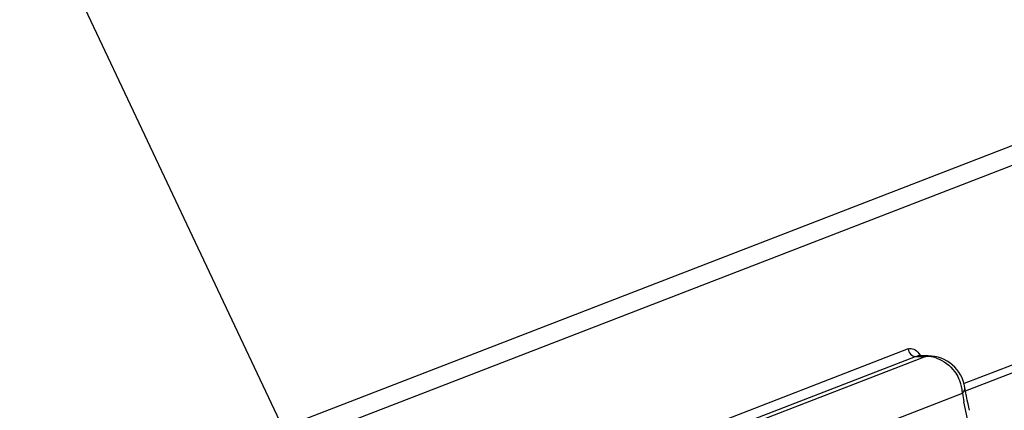
# Model space of a CAD drawing. Units: inches. Extents: x 0 to 17, y 0 to 11.
# Drawn here: x 6.7 to 6.9, y 3.3 to 3.3 of the extents above; entities that cross this region are included whole.
import ezdxf

# ---------------------------------------------------------------- set-up
doc = ezdxf.new("R2010")
doc.units = ezdxf.units.IN
doc.header["$LTSCALE"] = 0.935
doc.header["$MEASUREMENT"] = 0
doc.layers.get('0').update_dxf_attribs({"linetype": 'CONTINUOUS'})

msp = doc.modelspace()

# ---------------------------------------------------------------- linework, layer by layer
at = {"color": 7, "linetype": 'Continuous'}
for p, q in [((6.7781314499, 3.2787027118), (6.609129015900001, 3.6359625472)), ((6.7296752512, 3.2599983642), (6.9031844246, 3.3269738178)), ((6.9113434295, 3.3269738178), (6.7309746284, 3.2573505118)), ((6.8771937959, 3.2910988218), (6.7677426335, 3.2488500974)), ((6.901581512000001, 3.2916210385), (6.8860244606, 3.2856159348)), ((6.7688988702, 3.2476821168), (6.8783500326, 3.2899308412)), ((6.8799818336, 3.2899308412), (6.7705306712, 3.2476821168)), ((6.8783500326, 3.2899308412), (6.878691879500001, 3.289996131)), ((6.8783500326, 3.2899308412), (6.8799818336, 3.2899308412)), ((6.880323680499999, 3.28999645), (6.878691879500001, 3.28999645)), ((6.87887443, 3.2903819081), (6.8791284453, 3.2899980339)), ((6.880323680399999, 3.2899960504), (6.8799818336, 3.2899308412)), ((6.8862438761, 3.2844919021), (6.9021493733, 3.2906315077)), ((6.7763118547, 3.2418422138), (6.8857630171, 3.2840909382)), ((6.8865920321, 3.2800382705), (6.8859990743, 3.2827469001))]:
    msp.add_line(p, q, dxfattribs=at)
msp.add_lwpolyline([(6.8868971738, 3.2814078579), (6.8867831076, 3.2818933759), (6.886655423500001, 3.2824479102), (6.8865271847, 3.2830282763), (6.886397149800001, 3.2836592064), (6.8862672952, 3.2843519765), (6.8861575872, 3.2850074652)], dxfattribs=at)
for centre, radius, start, end in [((6.8799795324, 3.2848282393), 0.0051026024, 83.555393018, 89.97416101169999), ((6.880323680499999, 3.2840909382), 0.005905511800000001, 8.927681997100002, 90), ((6.879948034, 3.2845810119), 0.0053518041, 71.1244900183, 83.5173874432), ((6.8792753315, 3.2836898362), 0.0065010954, 8.9510693035, 25.2817013638), ((6.879446275599999, 3.2837191436), 0.0063276736, 3.3684630221, 8.9297621975), ((6.9277310002, 3.2907691475), 0.0424960008, 189.0414597329, 190.8813922289)]:
    msp.add_arc(centre, radius, start, end, dxfattribs=at)
for points, knots in [([(6.8771937959, 3.2910988218), (6.877462039199999, 3.2912023651), (6.8781856092, 3.2911718018), (6.8786589265, 3.2906688872), (6.87887443, 3.2903819081)], [0, 0, 0, 0, 0.4448101192, 1, 1, 1, 1]), ([(6.8771937959, 3.2910988218), (6.8772113998, 3.2907980875), (6.8774630598, 3.2902027106), (6.8780632953, 3.2899308412), (6.8783500326, 3.2899308412)], [0, 0, 0, 0, 0.5123401889, 1, 1, 1, 1]), ([(6.8816794122, 3.289645016), (6.882798685599999, 3.2892628249), (6.884166913200001, 3.2882109255), (6.8849782279, 3.2868370767), (6.885153745499999, 3.2864662532)], [0, 0, 0, 0, 0.7424568344, 1, 1, 1, 1]), ([(6.8857630171, 3.2840909382), (6.8858307813, 3.2841611256), (6.886050545900001, 3.2844128189), (6.8861950328, 3.2847691959), (6.8861576664, 3.2850069625)], [0, 0, 0, 0, 0.2884335175, 1, 1, 1, 1])]:
    msp.add_open_spline(points, degree=3, knots=knots, dxfattribs=at)

doc.saveas('drawing.dxf')
